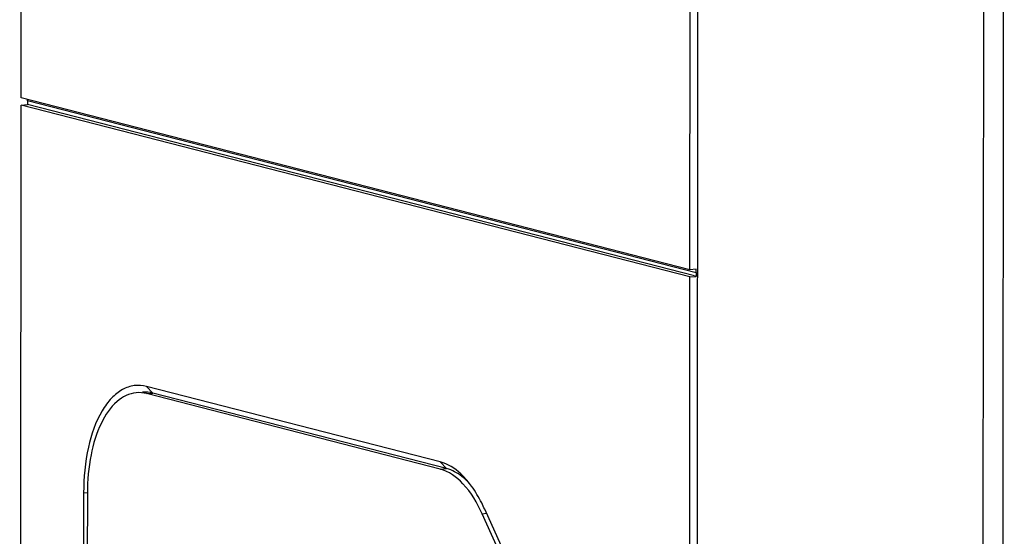
# Model space of a CAD drawing. Units: millimetres. Extents: x -3 to 844, y 0 to 594.
# Drawn here: x 23 to 43, y 513 to 524 of the extents above; entities that cross this region are included whole.
import ezdxf

# ---------------------------------------------------------------- set-up
doc = ezdxf.new("R2010")
doc.units = ezdxf.units.MM
doc.header["$LTSCALE"] = 46.255
doc.layers.add('DECKEL-T-571DXF_CONTINUOUS_LINE', color=7, linetype='CONTINUOUS')
doc.layers.add('KASTEN-ENDSTDXF_CONTINUOUS_LINE', color=7, linetype='CONTINUOUS')

msp = doc.modelspace()

# ---------------------------------------------------------------- linework, layer by layer
at = {"layer": 'DECKEL-T-571DXF_CONTINUOUS_LINE', "color": 7, "linetype": 'CONTINUOUS'}
msp.add_line((37.0426, 561.15429), (36.9854, 475.73566), dxfattribs=at)
at = {"layer": 'DECKEL-T-571DXF_CONTINUOUS_LINE', "color": 9, "linetype": 'CONTINUOUS'}
for p, q in [((42.9102, 559.44387), (42.85338, 474.60036)), ((43.31666, 559.42851), (43.25984, 474.585))]:
    msp.add_line(p, q, dxfattribs=at)
at = {"layer": 'KASTEN-ENDSTDXF_CONTINUOUS_LINE', "color": 7, "linetype": 'CONTINUOUS'}
for p, q in [((23.13356, 522.08959), (23.16211, 564.72415)), ((36.86235, 518.55815), (36.8909, 561.19271)), ((36.86235, 518.55815), (23.13356, 522.08959)), ((23.10491, 479.30674), (23.13346, 521.9413)), ((23.13346, 521.9413), (23.26287, 521.95262)), ((36.86225, 518.40985), (23.13346, 521.9413)), ((23.26292, 522.02676), (23.26287, 521.95262)), ((36.95598, 518.43035), (23.26287, 521.95262)), ((23.26292, 522.02676), (23.26294, 522.05631)), ((36.99171, 518.49532), (23.26292, 522.02676)), ((36.99171, 518.49532), (23.26292, 522.02676)), ((36.99176, 518.56947), (36.86235, 518.55815)), ((36.99171, 518.49532), (36.99166, 518.42117)), ((36.99171, 518.49532), (36.99176, 518.56947)), ((36.99171, 518.49532), (37.01404, 518.49727)), ((36.99171, 518.49532), (37.01404, 518.49727)), ((36.8337, 475.77529), (36.86225, 518.40985)), ((36.86225, 518.40985), (36.99166, 518.42117)), ((36.99166, 518.42117), (36.97382, 518.42576)), ((31.73899, 514.46236), (25.70882, 516.01349)), ((31.73909, 514.61065), (25.70892, 516.16178)), ((31.8684, 514.47368), (25.83823, 516.02481)), ((24.41779, 513.97247), (24.40362, 492.81926)), ((24.49364, 513.95295), (24.47947, 492.79975)), ((35.18789, 508.01652), (32.65037, 513.63773)), ((35.13419, 507.92546), (32.59666, 513.54667))]:
    msp.add_line(p, q, dxfattribs=at)
at = {"layer": 'KASTEN-ENDSTDXF_CONTINUOUS_LINE', "color": 9, "linetype": 'CONTINUOUS'}
for p, q in [((25.70882, 516.01349), (25.83823, 516.02481)), ((25.83823, 516.02481), (25.70892, 516.16178)), ((31.8684, 514.47368), (31.73909, 514.61065)), ((31.73899, 514.46236), (31.8684, 514.47368)), ((24.4943, 513.96941), (24.41779, 513.97247)), ((32.59666, 513.54667), (32.68787, 513.55465))]:
    msp.add_line(p, q, dxfattribs=at)
at = {"layer": 'KASTEN-ENDSTDXF_CONTINUOUS_LINE', "color": 7, "linetype": 'CONTINUOUS'}
for centre, radius, start, end in [((30.79529, 512.96539), 1.95603, 35.81266, 40.189174), ((29.07666, 513.94989), 4.58302, 179.761625, 179.96165)]:
    msp.add_arc(centre, radius, start, end, dxfattribs=at)
for points, knots in [([(25.70892, 516.16178), (25.62756, 516.18271), (25.45371, 516.19537), (25.19878, 516.10591), (24.97207, 515.91934), (24.69666, 515.53448), (24.4725, 514.86892), (24.418, 514.28738), (24.41779, 513.97247)], [0, 0, 0, 0, 0.08810074, 0.17736589, 0.27659704, 0.39124314, 0.66975495, 1, 1, 1, 1]), ([(25.49701, 516.0315), (25.35328, 516.01873), (25.04029, 515.8571), (24.73427, 515.37788), (24.53759, 514.72686), (24.49477, 514.2325), (24.49368, 513.96895)], [0, 0, 0, 0, 0.17610141, 0.3988399, 0.678363, 1, 1, 1, 1]), ([(32.28954, 514.22764), (32.2484, 514.27625), (32.09479, 514.44001), (31.89566, 514.57038), (31.73909, 514.61065)], [0, 0, 0, 0, 0.28258697, 1, 1, 1, 1]), ([(32.59666, 513.54667), (32.49647, 513.76863), (32.28125, 514.14332), (31.91745, 514.41645), (31.73899, 514.46236)], [0, 0, 0, 0, 0.56925302, 1, 1, 1, 1]), ([(32.28329, 514.22392), (32.25121, 514.25501), (32.12962, 514.3622), (31.98239, 514.44436), (31.8684, 514.47368)], [0, 0, 0, 0, 0.27511071, 1, 1, 1, 1]), ([(32.65037, 513.63773), (32.63071, 513.68127), (32.55254, 513.84481), (32.45975, 514.00174), (32.38151, 514.10994)], [0, 0, 0, 0, 0.26348212, 1, 1, 1, 1])]:
    msp.add_open_spline(points, degree=3, knots=knots, dxfattribs=at)
for points in [[(25.70882, 516.01349), (25.6402, 516.03114), (25.56759, 516.03777), (25.49701, 516.0315)], [(25.83823, 516.02481), (25.76995, 516.04238), (25.69772, 516.04897), (25.62748, 516.04283)]]:
    msp.add_open_spline(points, degree=3, dxfattribs=at)

doc.saveas('drawing.dxf')
